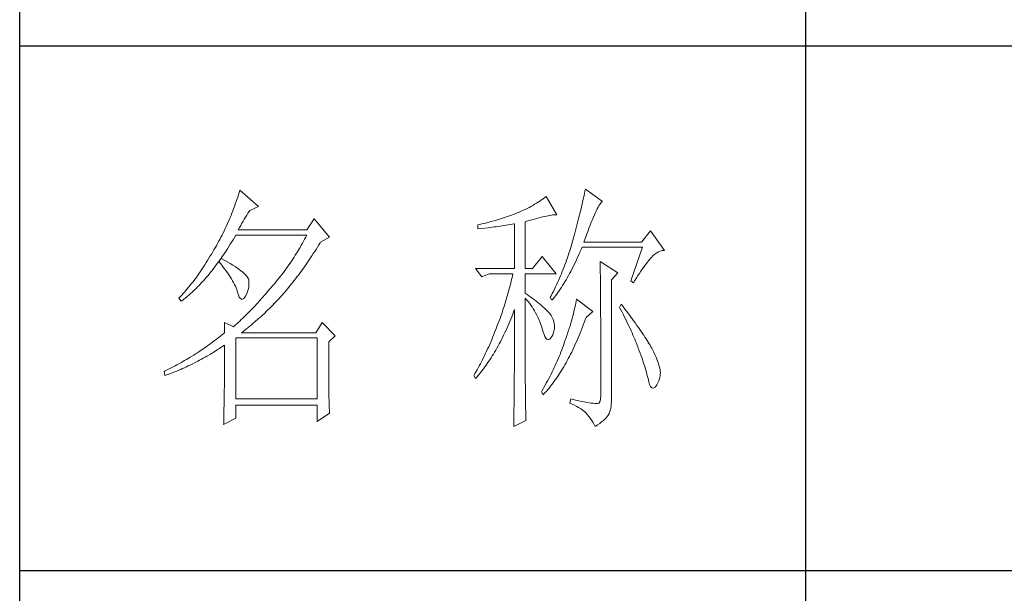
# Model space of a CAD drawing. Units: millimetres. Extents: x 23457 to 63529, y -7138 to 84492.
# Drawn here: x 60859 to 61061, y 72056 to 72175 of the extents above; entities that cross this region are included whole.
import ezdxf

# ---------------------------------------------------------------- set-up
doc = ezdxf.new("R2010")
doc.units = ezdxf.units.MM
doc.layers.add('轮廓线', color=7, linetype='Continuous', lineweight=25)

# ---------------------------------------------------------------- blocks, each defined once
blk = doc.blocks.new('文字')
blk.add_line((3870.01, 1474.62), (3870.01, 1173.87))
at = {"layer": '轮廓线', "color": 7, "lineweight": 0}
for p, q in [((3761.66, 1345.47), (3761.51, 1345.03)), ((3761.8, 1345.91), (3761.66, 1345.47)), ((3761.94, 1346.36), (3761.8, 1345.91)), ((3762.08, 1346.8), (3761.94, 1346.36)), ((3765.65, 1343.69), (3762.08, 1346.8)), ((3820.24, 1345.41), (3819.93, 1345.18)), ((3820.54, 1345.64), (3820.24, 1345.41)), ((3822.56, 1342.14), (3820.54, 1345.64)), ((3827.67, 1345.42), (3827.58, 1345.01)), ((3827.76, 1345.83), (3827.67, 1345.42)), ((3827.84, 1346.23), (3827.76, 1345.83)), ((3827.92, 1346.62), (3827.84, 1346.23)), ((3828, 1347), (3827.92, 1346.62)), ((3831.26, 1344.66), (3828, 1347)), ((3761.05, 1343.71), (3760.88, 1343.28)), ((3761.2, 1344.15), (3761.05, 1343.71)), ((3761.51, 1345.03), (3761.2, 1344.15)), ((3763.94, 1342.91), (3765.65, 1343.69)), ((3817.25, 1343.53), (3816.89, 1343.34)), ((3817.61, 1343.72), (3817.25, 1343.53)), ((3817.96, 1343.92), (3817.61, 1343.72)), ((3818.31, 1344.12), (3817.96, 1343.92)), ((3818.65, 1344.33), (3818.31, 1344.12)), ((3818.98, 1344.53), (3818.65, 1344.33)), ((3819.3, 1344.75), (3818.98, 1344.53)), ((3819.62, 1344.96), (3819.3, 1344.75)), ((3819.93, 1345.18), (3819.62, 1344.96)), ((3827.28, 1343.72), (3827.17, 1343.27)), ((3827.38, 1344.16), (3827.28, 1343.72)), ((3827.48, 1344.59), (3827.38, 1344.16)), ((3827.58, 1345.01), (3827.48, 1344.59)), ((3830.28, 1343.27), (3830.45, 1343.57)), ((3830.45, 1343.57), (3830.6, 1343.84)), ((3830.6, 1343.84), (3830.75, 1344.08)), ((3830.75, 1344.08), (3830.9, 1344.28)), ((3830.9, 1344.28), (3831.03, 1344.45)), ((3831.03, 1344.45), (3831.16, 1344.58)), ((3831.16, 1344.58), (3831.26, 1344.66)), ((3760.38, 1341.99), (3760.2, 1341.57)), ((3760.55, 1342.42), (3760.38, 1341.99)), ((3760.72, 1342.85), (3760.55, 1342.42)), ((3760.88, 1343.28), (3760.72, 1342.85)), ((3762.91, 1341.31), (3763.14, 1341.69)), ((3763.14, 1341.69), (3763.37, 1342.05)), ((3763.37, 1342.05), (3763.6, 1342.41)), ((3763.6, 1342.41), (3763.83, 1342.75)), ((3763.83, 1342.75), (3763.94, 1342.91)), ((3812.75, 1341.66), (3812.38, 1341.53)), ((3813.13, 1341.79), (3812.75, 1341.66)), ((3813.5, 1341.92), (3813.13, 1341.79)), ((3813.88, 1342.05), (3813.5, 1341.92)), ((3814.25, 1342.19), (3813.88, 1342.05)), ((3814.63, 1342.33), (3814.25, 1342.19)), ((3814.97, 1342.47), (3814.63, 1342.33)), ((3815.36, 1342.64), (3814.97, 1342.47)), ((3815.75, 1342.81), (3815.36, 1342.64)), ((3816.14, 1342.98), (3815.75, 1342.81)), ((3816.52, 1343.16), (3816.14, 1342.98)), ((3816.89, 1343.34), (3816.52, 1343.16)), ((3818.96, 1341.49), (3819.39, 1341.61)), ((3819.39, 1341.61), (3819.8, 1341.71)), ((3819.8, 1341.71), (3820.19, 1341.8)), ((3820.19, 1341.8), (3820.56, 1341.88)), ((3820.56, 1341.88), (3820.9, 1341.95)), ((3820.9, 1341.95), (3821.23, 1342.01)), ((3821.23, 1342.01), (3821.54, 1342.05)), ((3821.54, 1342.05), (3821.82, 1342.09)), ((3821.82, 1342.09), (3822.09, 1342.11)), ((3822.09, 1342.11), (3822.33, 1342.13)), ((3822.33, 1342.13), (3822.56, 1342.14)), ((3826.83, 1341.88), (3826.71, 1341.4)), ((3826.95, 1342.35), (3826.83, 1341.88)), ((3827.06, 1342.82), (3826.95, 1342.35)), ((3827.17, 1343.27), (3827.06, 1342.82)), ((3829.34, 1341.22), (3829.54, 1341.69)), ((3829.54, 1341.69), (3829.74, 1342.14)), ((3829.74, 1342.14), (3829.93, 1342.55)), ((3829.93, 1342.55), (3830.11, 1342.92)), ((3830.11, 1342.92), (3830.28, 1343.27)), ((3759.46, 1339.88), (3759.27, 1339.47)), ((3759.65, 1340.3), (3759.46, 1339.88)), ((3760.02, 1341.14), (3759.65, 1340.3)), ((3760.2, 1341.57), (3760.02, 1341.14)), ((3761.99, 1339.67), (3762.22, 1340.09)), ((3762.22, 1340.09), (3762.45, 1340.51)), ((3762.45, 1340.51), (3762.68, 1340.92)), ((3762.68, 1340.92), (3762.91, 1341.31)), ((3776.22, 1341.36), (3774.83, 1339.22)), ((3779.18, 1337.86), (3776.22, 1341.36)), ((3807.5, 1340.2), (3807.48, 1340.19)), ((3807.48, 1340.19), (3807.48, 1339.41)), ((3807.87, 1340.28), (3807.5, 1340.2)), ((3808.24, 1340.37), (3807.87, 1340.28)), ((3809, 1340.55), (3808.24, 1340.37)), ((3809.37, 1340.65), (3809, 1340.55)), ((3809.75, 1340.75), (3809.37, 1340.65)), ((3810.12, 1340.85), (3809.75, 1340.75)), ((3809.82, 1339.69), (3810.59, 1339.79)), ((3810.5, 1340.95), (3810.12, 1340.85)), ((3810.87, 1341.06), (3810.5, 1340.95)), ((3810.59, 1339.79), (3810.97, 1339.85)), ((3811.25, 1341.18), (3810.87, 1341.06)), ((3810.97, 1339.85), (3811.36, 1339.9)), ((3811.63, 1341.29), (3811.25, 1341.18)), ((3811.36, 1339.9), (3811.74, 1339.96)), ((3812, 1341.41), (3811.63, 1341.29)), ((3811.74, 1339.96), (3812.12, 1340.01)), ((3812.38, 1341.53), (3812, 1341.41)), ((3812.12, 1340.01), (3812.5, 1340.07)), ((3812.5, 1340.07), (3813.26, 1340.19)), ((3813.26, 1340.19), (3813.64, 1340.25)), ((3813.64, 1340.25), (3814.02, 1340.31)), ((3814.02, 1340.31), (3814.39, 1340.37)), ((3814.39, 1340.37), (3814.47, 1340.39)), ((3814.47, 1340.39), (3814.47, 1331.83)), ((3816.49, 1340.78), (3817.03, 1340.94)), ((3816.49, 1331.83), (3816.49, 1340.78)), ((3817.03, 1340.94), (3817.54, 1341.1)), ((3817.54, 1341.1), (3818.03, 1341.24)), ((3818.03, 1341.24), (3818.5, 1341.37)), ((3818.5, 1341.37), (3818.96, 1341.49)), ((3826.33, 1339.91), (3826.19, 1339.4)), ((3826.46, 1340.42), (3826.33, 1339.91)), ((3826.59, 1340.91), (3826.46, 1340.42)), ((3826.71, 1341.4), (3826.59, 1340.91)), ((3828.68, 1339.57), (3828.9, 1340.15)), ((3828.9, 1340.15), (3829.12, 1340.7)), ((3829.12, 1340.7), (3829.34, 1341.22)), ((3758.66, 1338.24), (3758.45, 1337.83)), ((3758.86, 1338.64), (3758.66, 1338.24)), ((3759.07, 1339.06), (3758.86, 1338.64)), ((3759.27, 1339.47), (3759.07, 1339.06)), ((3761.02, 1337.78), (3761.29, 1338.22)), ((3761.29, 1338.22), (3761.3, 1338.25)), ((3761.3, 1338.25), (3774.83, 1338.25)), ((3761.77, 1339.22), (3761.99, 1339.67)), ((3774.83, 1339.22), (3761.77, 1339.22)), ((3774.63, 1337.85), (3774.42, 1337.46)), ((3774.83, 1338.25), (3774.63, 1337.85)), ((3777.47, 1336.89), (3779.18, 1337.86)), ((3807.48, 1339.41), (3808.26, 1339.5)), ((3808.26, 1339.5), (3809.43, 1339.64)), ((3809.43, 1339.64), (3809.82, 1339.69)), ((3825.91, 1338.35), (3825.76, 1337.81)), ((3826.05, 1338.88), (3825.91, 1338.35)), ((3826.19, 1339.4), (3826.05, 1338.88)), ((3827.95, 1337.61), (3828.2, 1338.3)), ((3828.2, 1338.3), (3828.44, 1338.95)), ((3828.44, 1338.95), (3828.68, 1339.57)), ((3840.44, 1339.03), (3838.73, 1336.89)), ((3843.08, 1335.33), (3840.44, 1339.03)), ((3757.58, 1336.22), (3757.35, 1335.82)), ((3757.8, 1336.62), (3757.58, 1336.22)), ((3758.02, 1337.02), (3757.8, 1336.62)), ((3758.24, 1337.42), (3758.02, 1337.02)), ((3758.45, 1337.83), (3758.24, 1337.42)), ((3759.7, 1335.64), (3759.97, 1336.06)), ((3759.97, 1336.06), (3760.23, 1336.48)), ((3760.23, 1336.48), (3760.5, 1336.91)), ((3760.5, 1336.91), (3760.76, 1337.34)), ((3760.76, 1337.34), (3761.02, 1337.78)), ((3773.78, 1336.29), (3773.56, 1335.9)), ((3774, 1336.68), (3773.78, 1336.29)), ((3774.21, 1337.07), (3774, 1336.68)), ((3774.42, 1337.46), (3774.21, 1337.07)), ((3776.87, 1335.93), (3777.13, 1336.35)), ((3777.13, 1336.35), (3777.4, 1336.77)), ((3777.4, 1336.77), (3777.47, 1336.89)), ((3825.29, 1336.12), (3825.15, 1335.67)), ((3825.42, 1336.57), (3825.29, 1336.12)), ((3825.55, 1337.02), (3825.42, 1336.57)), ((3825.67, 1337.47), (3825.55, 1337.02)), ((3825.76, 1337.81), (3825.67, 1337.47)), ((3827.69, 1336.89), (3827.95, 1337.61)), ((3838.73, 1336.89), (3827.69, 1336.89)), ((3756.43, 1334.26), (3756.17, 1333.83)), ((3756.69, 1334.69), (3756.43, 1334.26)), ((3756.95, 1335.14), (3756.69, 1334.69)), ((3757.12, 1335.43), (3756.95, 1335.14)), ((3757.35, 1335.82), (3757.12, 1335.43)), ((3758.64, 1334.04), (3758.91, 1334.43)), ((3758.91, 1334.43), (3759.17, 1334.83)), ((3759.17, 1334.83), (3759.44, 1335.23)), ((3759.44, 1335.23), (3759.7, 1335.64)), ((3772.65, 1334.39), (3772.41, 1334.01)), ((3772.88, 1334.76), (3772.65, 1334.39)), ((3773.11, 1335.14), (3772.88, 1334.76)), ((3773.34, 1335.52), (3773.11, 1335.14)), ((3773.56, 1335.9), (3773.34, 1335.52)), ((3775.56, 1333.92), (3775.82, 1334.31)), ((3775.82, 1334.31), (3776.08, 1334.71)), ((3776.08, 1334.71), (3776.35, 1335.11)), ((3776.35, 1335.11), (3776.61, 1335.52)), ((3776.61, 1335.52), (3776.87, 1335.93)), ((3819.76, 1334.17), (3817.89, 1331.83)), ((3822.4, 1330.86), (3819.76, 1334.17)), ((3824.73, 1334.34), (3824.58, 1333.9)), ((3824.87, 1334.78), (3824.73, 1334.34)), ((3825.02, 1335.22), (3824.87, 1334.78)), ((3825.15, 1335.67), (3825.02, 1335.22)), ((3826.53, 1334), (3826.75, 1334.48)), ((3826.75, 1334.48), (3826.97, 1334.96)), ((3826.97, 1334.96), (3827.18, 1335.46)), ((3827.18, 1335.46), (3827.38, 1335.92)), ((3827.38, 1335.92), (3838.88, 1335.92)), ((3838.88, 1335.92), (3836.7, 1329.5)), ((3840.59, 1333.97), (3840.93, 1334.32)), ((3840.93, 1334.32), (3841.27, 1334.61)), ((3841.27, 1334.61), (3841.61, 1334.86)), ((3841.61, 1334.86), (3841.95, 1335.05)), ((3841.95, 1335.05), (3842.29, 1335.19)), ((3842.29, 1335.19), (3842.63, 1335.29)), ((3842.63, 1335.29), (3842.97, 1335.33)), ((3842.97, 1335.33), (3843.08, 1335.33)), ((3755.39, 1332.59), (3755.13, 1332.18)), ((3755.65, 1332.99), (3755.39, 1332.59)), ((3755.91, 1333.41), (3755.65, 1332.99)), ((3756.17, 1333.83), (3755.91, 1333.41)), ((3757.29, 1332.18), (3757.56, 1332.54)), ((3757.56, 1332.54), (3757.83, 1332.91)), ((3757.83, 1332.91), (3758.04, 1333.19)), ((3758.04, 1333.19), (3758.09, 1333.26)), ((3758.04, 1333.19), (3758.41, 1332.75)), ((3758.5, 1333.78), (3758.09, 1333.26)), ((3758.09, 1333.26), (3758.1, 1333.28)), ((3758.1, 1333.28), (3758.37, 1333.66)), ((3758.37, 1333.66), (3758.64, 1334.04)), ((3758.41, 1332.75), (3758.76, 1332.31)), ((3758.62, 1333.71), (3758.5, 1333.78)), ((3759.2, 1333.4), (3758.62, 1333.71)), ((3758.76, 1332.31), (3759.09, 1331.88)), ((3759.74, 1333.1), (3759.2, 1333.4)), ((3760.24, 1332.8), (3759.74, 1333.1)), ((3760.71, 1332.51), (3760.24, 1332.8)), ((3761.15, 1332.23), (3760.71, 1332.51)), ((3761.56, 1331.97), (3761.15, 1332.23)), ((3771.43, 1332.54), (3771.17, 1332.18)), ((3771.68, 1332.9), (3771.43, 1332.54)), ((3771.92, 1333.27), (3771.68, 1332.9)), ((3772.17, 1333.64), (3771.92, 1333.27)), ((3772.41, 1334.01), (3772.17, 1333.64)), ((3774.26, 1332.02), (3774.52, 1332.39)), ((3774.52, 1332.39), (3774.78, 1332.77)), ((3774.78, 1332.77), (3775.04, 1333.14)), ((3775.04, 1333.14), (3775.3, 1333.53)), ((3775.3, 1333.53), (3775.56, 1333.92)), ((3824.11, 1332.58), (3823.94, 1332.15)), ((3824.27, 1333.02), (3824.11, 1332.58)), ((3824.43, 1333.46), (3824.27, 1333.02)), ((3824.58, 1333.9), (3824.43, 1333.46)), ((3825.66, 1332.18), (3825.87, 1332.61)), ((3825.87, 1332.61), (3826.09, 1333.07)), ((3826.09, 1333.07), (3826.31, 1333.53)), ((3826.31, 1333.53), (3826.53, 1334)), ((3830.8, 1333.19), (3830.8, 1333.02)), ((3834.22, 1331.06), (3830.8, 1333.19)), ((3830.8, 1333.02), (3830.81, 1332.83)), ((3830.81, 1332.83), (3830.81, 1332.64)), ((3830.81, 1332.64), (3830.82, 1332.43)), ((3830.82, 1332.43), (3830.82, 1332.2)), ((3830.82, 1332.2), (3830.83, 1331.97)), ((3839.11, 1332.08), (3839.36, 1332.43)), ((3839.36, 1332.43), (3839.6, 1332.75)), ((3839.6, 1332.75), (3839.84, 1333.06)), ((3839.84, 1333.06), (3840.06, 1333.35)), ((3840.06, 1333.35), (3840.29, 1333.62)), ((3840.29, 1333.62), (3840.5, 1333.87)), ((3840.5, 1333.87), (3840.59, 1333.97)), ((3754.1, 1330.66), (3753.84, 1330.3)), ((3754.36, 1331.03), (3754.1, 1330.66)), ((3754.61, 1331.41), (3754.36, 1331.03)), ((3754.87, 1331.79), (3754.61, 1331.41)), ((3755.13, 1332.18), (3754.87, 1331.79)), ((3755.65, 1330.15), (3755.93, 1330.47)), ((3755.93, 1330.47), (3756.2, 1330.8)), ((3756.2, 1330.8), (3756.47, 1331.14)), ((3756.47, 1331.14), (3756.75, 1331.48)), ((3756.75, 1331.48), (3757.02, 1331.83)), ((3757.02, 1331.83), (3757.29, 1332.18)), ((3759.09, 1331.88), (3759.41, 1331.46)), ((3759.41, 1331.46), (3759.7, 1331.06)), ((3759.7, 1331.06), (3759.97, 1330.66)), ((3759.97, 1330.66), (3760.23, 1330.27)), ((3761.93, 1331.7), (3761.56, 1331.97)), ((3762.26, 1331.44), (3761.93, 1331.7)), ((3762.57, 1331.2), (3762.26, 1331.44)), ((3762.84, 1330.96), (3762.57, 1331.2)), ((3763.07, 1330.73), (3762.84, 1330.96)), ((3763.28, 1330.5), (3763.07, 1330.73)), ((3763.45, 1330.28), (3763.28, 1330.5)), ((3769.84, 1330.4), (3769.56, 1330.05)), ((3770.11, 1330.75), (3769.84, 1330.4)), ((3770.38, 1331.1), (3770.11, 1330.75)), ((3770.65, 1331.46), (3770.38, 1331.1)), ((3770.91, 1331.81), (3770.65, 1331.46)), ((3771.17, 1332.18), (3770.91, 1331.81)), ((3772.97, 1330.25), (3773.23, 1330.59)), ((3773.23, 1330.59), (3773.48, 1330.94)), ((3773.48, 1330.94), (3773.74, 1331.3)), ((3773.74, 1331.3), (3774, 1331.66)), ((3774, 1331.66), (3774.26, 1332.02)), ((3807.01, 1331.83), (3808.25, 1330.28)), ((3807.01, 1331.83), (3814.47, 1331.83)), ((3808.25, 1330.28), (3809.65, 1330.86)), ((3809.65, 1330.86), (3814.16, 1330.86)), ((3814.07, 1330.42), (3813.96, 1329.97)), ((3814.16, 1330.86), (3814.07, 1330.42)), ((3816.49, 1331.83), (3817.89, 1331.83)), ((3816.49, 1327.17), (3816.49, 1330.86)), ((3816.49, 1330.86), (3822.4, 1330.86)), ((3823.25, 1330.43), (3823.06, 1330.01)), ((3823.43, 1330.86), (3823.25, 1330.43)), ((3823.6, 1331.29), (3823.43, 1330.86)), ((3823.78, 1331.72), (3823.6, 1331.29)), ((3823.94, 1332.15), (3823.78, 1331.72)), ((3824.55, 1330.1), (3824.77, 1330.5)), ((3824.77, 1330.5), (3824.99, 1330.91)), ((3824.99, 1330.91), (3825.22, 1331.32)), ((3825.22, 1331.32), (3825.44, 1331.74)), ((3825.44, 1331.74), (3825.66, 1332.18)), ((3830.83, 1331.97), (3830.84, 1331.72)), ((3830.84, 1331.72), (3830.84, 1331.47)), ((3830.84, 1331.47), (3830.85, 1331.2)), ((3830.85, 1331.2), (3830.85, 1330.92)), ((3830.85, 1330.92), (3830.86, 1330.62)), ((3830.86, 1330.62), (3830.86, 1330.32)), ((3832.98, 1329.69), (3834.22, 1331.06)), ((3837.76, 1330.06), (3838.04, 1330.5)), ((3838.04, 1330.5), (3838.32, 1330.92)), ((3838.32, 1330.92), (3838.59, 1331.33)), ((3838.59, 1331.33), (3838.85, 1331.71)), ((3838.85, 1331.71), (3839.11, 1332.08)), ((3752.54, 1328.59), (3752.28, 1328.27)), ((3752.8, 1328.92), (3752.54, 1328.59)), ((3753.06, 1329.25), (3752.8, 1328.92)), ((3753.32, 1329.59), (3753.06, 1329.25)), ((3753.58, 1329.94), (3753.32, 1329.59)), ((3753.84, 1330.3), (3753.58, 1329.94)), ((3753.99, 1328.35), (3754.27, 1328.63)), ((3754.27, 1328.63), (3754.55, 1328.92)), ((3754.55, 1328.92), (3754.82, 1329.22)), ((3754.82, 1329.22), (3755.1, 1329.53)), ((3755.1, 1329.53), (3755.38, 1329.84)), ((3755.38, 1329.84), (3755.65, 1330.15)), ((3760.23, 1330.27), (3760.46, 1329.89)), ((3760.46, 1329.89), (3760.68, 1329.52)), ((3760.68, 1329.52), (3760.88, 1329.16)), ((3760.88, 1329.16), (3761.06, 1328.81)), ((3761.06, 1328.81), (3761.21, 1328.47)), ((3761.21, 1328.47), (3761.35, 1328.14)), ((3763.58, 1330.08), (3763.45, 1330.28)), ((3763.69, 1329.88), (3763.58, 1330.08)), ((3763.75, 1329.69), (3763.69, 1329.88)), ((3763.79, 1329.5), (3763.75, 1329.69)), ((3763.77, 1328.32), (3763.81, 1328.77)), ((3763.81, 1329.24), (3763.79, 1329.5)), ((3763.81, 1328.77), (3763.81, 1329.24)), ((3768.3, 1328.53), (3767.99, 1328.16)), ((3768.42, 1328.67), (3768.3, 1328.53)), ((3768.71, 1329.01), (3768.42, 1328.67)), ((3769, 1329.35), (3768.71, 1329.01)), ((3769.28, 1329.7), (3769, 1329.35)), ((3769.56, 1330.05), (3769.28, 1329.7)), ((3771.43, 1328.28), (3771.69, 1328.6)), ((3771.69, 1328.6), (3771.94, 1328.92)), ((3771.94, 1328.92), (3772.2, 1329.24)), ((3772.2, 1329.24), (3772.45, 1329.58)), ((3772.45, 1329.58), (3772.71, 1329.91)), ((3772.71, 1329.91), (3772.97, 1330.25)), ((3813.64, 1328.64), (3813.53, 1328.19)), ((3813.75, 1329.09), (3813.64, 1328.64)), ((3813.86, 1329.53), (3813.75, 1329.09)), ((3813.96, 1329.97), (3813.86, 1329.53)), ((3822.49, 1328.74), (3822.3, 1328.33)), ((3822.69, 1329.16), (3822.49, 1328.74)), ((3822.88, 1329.59), (3822.69, 1329.16)), ((3823.06, 1330.01), (3822.88, 1329.59)), ((3823.43, 1328.26), (3823.66, 1328.61)), ((3823.66, 1328.61), (3823.88, 1328.97)), ((3823.88, 1328.97), (3824.11, 1329.34)), ((3824.11, 1329.34), (3824.33, 1329.72)), ((3824.33, 1329.72), (3824.55, 1330.1)), ((3830.86, 1330.32), (3830.86, 1330)), ((3830.86, 1330), (3830.87, 1329.67)), ((3830.87, 1329.67), (3830.87, 1329.33)), ((3830.87, 1329.33), (3830.88, 1328.98)), ((3830.88, 1328.98), (3830.88, 1328.62)), ((3830.88, 1328.62), (3830.88, 1328.24)), ((3832.98, 1306.56), (3832.98, 1329.69)), ((3836.7, 1329.5), (3837.17, 1329.11)), ((3837.17, 1329.11), (3837.47, 1329.59)), ((3837.47, 1329.59), (3837.76, 1330.06)), ((3750.99, 1326.79), (3750.73, 1326.51)), ((3751.25, 1327.07), (3750.99, 1326.79)), ((3751.51, 1327.36), (3751.25, 1327.07)), ((3751.76, 1327.66), (3751.51, 1327.36)), ((3752.02, 1327.96), (3751.76, 1327.66)), ((3752.28, 1328.27), (3752.02, 1327.96)), ((3752.02, 1326.52), (3752.31, 1326.76)), ((3752.31, 1326.76), (3752.59, 1327.01)), ((3752.59, 1327.01), (3752.87, 1327.26)), ((3752.87, 1327.26), (3753.15, 1327.52)), ((3753.15, 1327.52), (3753.43, 1327.79)), ((3753.43, 1327.79), (3753.71, 1328.07)), ((3753.71, 1328.07), (3753.99, 1328.35)), ((3761.35, 1328.14), (3761.47, 1327.82)), ((3761.47, 1327.82), (3761.57, 1327.51)), ((3761.57, 1327.51), (3761.61, 1327.36)), ((3761.61, 1327.36), (3761.78, 1326.81)), ((3761.78, 1326.81), (3761.96, 1326.39)), ((3763.04, 1326.39), (3763.16, 1326.58)), ((3763.16, 1326.58), (3763.38, 1327)), ((3763.38, 1327), (3763.55, 1327.43)), ((3763.55, 1327.43), (3763.68, 1327.87)), ((3763.68, 1327.87), (3763.77, 1328.32)), ((3766.77, 1326.74), (3766.46, 1326.39)), ((3767.07, 1327.08), (3766.77, 1326.74)), ((3767.37, 1327.44), (3767.07, 1327.08)), ((3767.99, 1328.16), (3767.37, 1327.44)), ((3769.84, 1326.43), (3770.14, 1326.75)), ((3770.14, 1326.75), (3770.16, 1326.78)), ((3770.16, 1326.78), (3770.42, 1327.07)), ((3770.42, 1327.07), (3770.67, 1327.36)), ((3770.67, 1327.36), (3770.92, 1327.67)), ((3770.92, 1327.67), (3771.18, 1327.97)), ((3771.18, 1327.97), (3771.43, 1328.28)), ((3813.16, 1326.85), (3813.03, 1326.4)), ((3813.29, 1327.3), (3813.16, 1326.85)), ((3813.41, 1327.75), (3813.29, 1327.3)), ((3813.53, 1328.19), (3813.41, 1327.75)), ((3816.87, 1326.92), (3816.49, 1327.17)), ((3817.23, 1326.66), (3816.87, 1326.92)), ((3817.59, 1326.41), (3817.23, 1326.66)), ((3821.46, 1326.67), (3821.31, 1326.39)), ((3821.68, 1327.08), (3821.46, 1326.67)), ((3821.89, 1327.5), (3821.68, 1327.08)), ((3822.3, 1328.33), (3821.89, 1327.5)), ((3822.08, 1326.36), (3822.31, 1326.66)), ((3822.31, 1326.66), (3822.53, 1326.96)), ((3822.53, 1326.96), (3822.76, 1327.27)), ((3822.76, 1327.27), (3822.99, 1327.59)), ((3822.99, 1327.59), (3823.21, 1327.93)), ((3823.21, 1327.93), (3823.43, 1328.26)), ((3830.88, 1328.24), (3830.89, 1327.85)), ((3830.89, 1327.85), (3830.89, 1327.46)), ((3830.89, 1327.46), (3830.9, 1327.04)), ((3830.9, 1327.04), (3830.9, 1326.62)), ((3830.9, 1326.62), (3830.9, 1326.18)), ((3750.47, 1326.25), (3750.42, 1326.19)), ((3750.42, 1326.19), (3750.88, 1325.61)), ((3750.73, 1326.51), (3750.47, 1326.25)), ((3750.88, 1325.61), (3751.17, 1325.83)), ((3751.17, 1325.83), (3751.45, 1326.05)), ((3751.45, 1326.05), (3751.74, 1326.28)), ((3751.74, 1326.28), (3752.02, 1326.52)), ((3761.96, 1326.39), (3762.16, 1326.12)), ((3762.16, 1326.12), (3762.36, 1325.98)), ((3762.36, 1325.98), (3762.57, 1325.98)), ((3762.57, 1325.98), (3762.8, 1326.11)), ((3762.8, 1326.11), (3763.04, 1326.39)), ((3764.96, 1324.75), (3764.66, 1324.43)), ((3765.26, 1325.07), (3764.96, 1324.75)), ((3765.56, 1325.39), (3765.26, 1325.07)), ((3765.86, 1325.72), (3765.56, 1325.39)), ((3766.16, 1326.05), (3765.86, 1325.72)), ((3766.46, 1326.39), (3766.16, 1326.05)), ((3767.72, 1324.25), (3768.33, 1324.85)), ((3768.33, 1324.85), (3768.64, 1325.16)), ((3768.64, 1325.16), (3768.94, 1325.47)), ((3768.94, 1325.47), (3769.54, 1326.11)), ((3769.54, 1326.11), (3769.84, 1326.43)), ((3812.62, 1325.05), (3812.48, 1324.59)), ((3812.9, 1325.95), (3812.62, 1325.05)), ((3813.03, 1326.4), (3812.9, 1325.95)), ((3816.49, 1323.15), (3816.49, 1326.19)), ((3816.49, 1326.19), (3816.78, 1325.88)), ((3816.78, 1325.88), (3817.06, 1325.55)), ((3817.06, 1325.55), (3817.32, 1325.22)), ((3817.32, 1325.22), (3817.58, 1324.87)), ((3817.58, 1324.87), (3817.82, 1324.51)), ((3817.94, 1326.15), (3817.59, 1326.41)), ((3818.28, 1325.89), (3817.94, 1326.15)), ((3818.62, 1325.63), (3818.28, 1325.89)), ((3818.94, 1325.37), (3818.62, 1325.63)), ((3819.26, 1325.1), (3818.94, 1325.37)), ((3819.57, 1324.84), (3819.26, 1325.1)), ((3819.87, 1324.57), (3819.57, 1324.84)), ((3821.31, 1326.39), (3821.62, 1325.81)), ((3821.62, 1325.81), (3821.85, 1326.08)), ((3821.85, 1326.08), (3822.08, 1326.36)), ((3826.09, 1324.88), (3826.01, 1324.48)), ((3826.17, 1325.27), (3826.09, 1324.88)), ((3826.23, 1325.64), (3826.17, 1325.27)), ((3826.29, 1326), (3826.23, 1325.64)), ((3829.4, 1323.67), (3826.29, 1326)), ((3830.9, 1326.18), (3830.91, 1325.74)), ((3830.91, 1325.74), (3830.91, 1325.28)), ((3830.91, 1325.28), (3830.91, 1324.81)), ((3830.91, 1324.81), (3830.92, 1324.32)), ((3834.84, 1325.03), (3834.53, 1324.44)), ((3835.19, 1324.58), (3834.84, 1325.03)), ((3763.19, 1322.94), (3762.61, 1322.37)), ((3763.48, 1323.23), (3763.19, 1322.94)), ((3763.78, 1323.52), (3763.48, 1323.23)), ((3764.07, 1323.82), (3763.78, 1323.52)), ((3764.37, 1324.12), (3764.07, 1323.82)), ((3764.66, 1324.43), (3764.37, 1324.12)), ((3766.18, 1322.78), (3766.81, 1323.36)), ((3766.81, 1323.36), (3767.11, 1323.65)), ((3767.11, 1323.65), (3767.42, 1323.95)), ((3767.42, 1323.95), (3767.72, 1324.25)), ((3812.03, 1323.23), (3811.87, 1322.78)), ((3812.18, 1323.69), (3812.03, 1323.23)), ((3812.33, 1324.14), (3812.18, 1323.69)), ((3812.48, 1324.59), (3812.33, 1324.14)), ((3813.94, 1322.65), (3814.13, 1323.12)), ((3814.13, 1323.12), (3814.3, 1323.59)), ((3814.3, 1323.59), (3814.47, 1324.06)), ((3814.47, 1324.06), (3814.47, 1322.65)), ((3816.5, 1322.47), (3816.49, 1323.15)), ((3817.82, 1324.51), (3818.06, 1324.15)), ((3818.06, 1324.15), (3818.28, 1323.77)), ((3818.28, 1323.77), (3818.5, 1323.38)), ((3818.5, 1323.38), (3818.71, 1322.98)), ((3818.71, 1322.98), (3818.91, 1322.57)), ((3820.17, 1324.3), (3819.87, 1324.57)), ((3820.45, 1324.02), (3820.17, 1324.3)), ((3820.73, 1323.75), (3820.45, 1324.02)), ((3821, 1323.47), (3820.73, 1323.75)), ((3821.19, 1323.25), (3821, 1323.47)), ((3821.46, 1322.87), (3821.19, 1323.25)), ((3821.68, 1322.49), (3821.46, 1322.87)), ((3825.72, 1323.23), (3825.6, 1322.79)), ((3825.82, 1323.66), (3825.72, 1323.23)), ((3825.92, 1324.08), (3825.82, 1323.66)), ((3826.01, 1324.48), (3825.92, 1324.08)), ((3828.15, 1322.5), (3829.4, 1323.67)), ((3830.92, 1324.32), (3830.92, 1323.83)), ((3830.92, 1323.83), (3830.92, 1323.32)), ((3830.92, 1323.32), (3830.92, 1322.81)), ((3830.92, 1322.81), (3830.93, 1322.28)), ((3834.53, 1324.44), (3834.78, 1323.97)), ((3834.78, 1323.97), (3835.02, 1323.5)), ((3835.02, 1323.5), (3835.25, 1323.03)), ((3835.56, 1324.09), (3835.19, 1324.58)), ((3835.25, 1323.03), (3835.48, 1322.57)), ((3835.92, 1323.62), (3835.56, 1324.09)), ((3836.61, 1322.7), (3835.92, 1323.62)), ((3759.12, 1321.53), (3759.12, 1319.58)), ((3760.83, 1320.75), (3759.12, 1321.53)), ((3761.17, 1321.05), (3760.89, 1320.8)), ((3761.46, 1321.3), (3761.17, 1321.05)), ((3761.74, 1321.56), (3761.46, 1321.3)), ((3762.03, 1321.83), (3761.74, 1321.56)), ((3762.32, 1322.1), (3762.03, 1321.83)), ((3762.61, 1322.37), (3762.32, 1322.1)), ((3763.99, 1320.86), (3764.31, 1321.13)), ((3764.31, 1321.13), (3764.62, 1321.4)), ((3764.62, 1321.4), (3764.94, 1321.67)), ((3764.94, 1321.67), (3765.56, 1322.22)), ((3765.56, 1322.22), (3766.18, 1322.78)), ((3777.78, 1321.53), (3776.54, 1319.58)), ((3780.27, 1319), (3777.78, 1321.53)), ((3811.2, 1320.95), (3811.05, 1320.55)), ((3811.37, 1321.4), (3811.2, 1320.95)), ((3811.71, 1322.32), (3811.37, 1321.4)), ((3811.87, 1322.78), (3811.71, 1322.32)), ((3813.19, 1320.83), (3813.39, 1321.28)), ((3813.39, 1321.28), (3813.57, 1321.73)), ((3813.57, 1321.73), (3813.76, 1322.19)), ((3813.76, 1322.19), (3813.94, 1322.65)), ((3814.47, 1322.65), (3814.47, 1321.96)), ((3814.47, 1321.96), (3814.47, 1319.3)), ((3816.5, 1321.13), (3816.5, 1322.47)), ((3816.5, 1320.48), (3816.5, 1321.13)), ((3818.91, 1322.57), (3819.1, 1322.15)), ((3819.1, 1322.15), (3819.28, 1321.73)), ((3819.28, 1321.73), (3819.45, 1321.29)), ((3819.45, 1321.29), (3819.61, 1320.84)), ((3821.86, 1322.1), (3821.68, 1322.49)), ((3821.99, 1321.71), (3821.86, 1322.1)), ((3822.07, 1321.31), (3821.99, 1321.71)), ((3822.11, 1320.9), (3822.07, 1321.31)), ((3825.21, 1321.4), (3825.07, 1320.91)), ((3825.35, 1321.87), (3825.21, 1321.4)), ((3825.48, 1322.34), (3825.35, 1321.87)), ((3825.6, 1322.79), (3825.48, 1322.34)), ((3827.41, 1320.51), (3827.6, 1321.01)), ((3827.6, 1321.01), (3827.79, 1321.52)), ((3827.79, 1321.52), (3827.98, 1322.03)), ((3827.98, 1322.03), (3828.15, 1322.5)), ((3830.93, 1322.28), (3830.93, 1321.73)), ((3830.93, 1321.73), (3830.93, 1321.18)), ((3830.93, 1321.18), (3830.93, 1320.61)), ((3835.48, 1322.57), (3835.7, 1322.12)), ((3835.7, 1322.12), (3835.92, 1321.68)), ((3835.92, 1321.68), (3836.13, 1321.24)), ((3836.13, 1321.24), (3836.33, 1320.81)), ((3836.94, 1322.26), (3836.61, 1322.7)), ((3837.25, 1321.83), (3836.94, 1322.26)), ((3837.56, 1321.41), (3837.25, 1321.83)), ((3837.85, 1321), (3837.56, 1321.41)), ((3838.14, 1320.6), (3837.85, 1321)), ((3758.51, 1319.08), (3758.2, 1318.83)), ((3758.82, 1319.33), (3758.51, 1319.08)), ((3759.12, 1319.58), (3758.82, 1319.33)), ((3760.89, 1320.8), (3760.83, 1320.75)), ((3762.39, 1319.58), (3762.71, 1319.83)), ((3776.54, 1319.58), (3762.39, 1319.58)), ((3762.71, 1319.83), (3763.03, 1320.08)), ((3763.03, 1320.08), (3763.35, 1320.34)), ((3763.35, 1320.34), (3763.67, 1320.6)), ((3763.67, 1320.6), (3763.99, 1320.86)), ((3810.5, 1319.15), (3810.31, 1318.7)), ((3810.68, 1319.61), (3810.5, 1319.15)), ((3810.87, 1320.08), (3810.68, 1319.61)), ((3811.05, 1320.55), (3810.87, 1320.08)), ((3812.2, 1318.69), (3812.4, 1319.11)), ((3812.4, 1319.11), (3812.6, 1319.53)), ((3812.6, 1319.53), (3812.81, 1319.96)), ((3812.81, 1319.96), (3813, 1320.39)), ((3813, 1320.39), (3813.19, 1320.83)), ((3814.47, 1319.3), (3814.47, 1318.66)), ((3816.5, 1319.21), (3816.5, 1320.48)), ((3816.5, 1318.59), (3816.5, 1319.21)), ((3819.61, 1320.84), (3819.75, 1320.38)), ((3819.75, 1320.38), (3819.76, 1320.36)), ((3819.76, 1320.36), (3819.93, 1319.76)), ((3819.93, 1319.76), (3820.11, 1319.26)), ((3820.11, 1319.26), (3820.29, 1318.86)), ((3821.63, 1318.9), (3821.78, 1319.19)), ((3821.78, 1319.19), (3821.93, 1319.63)), ((3821.93, 1319.63), (3822.04, 1320.06)), ((3822.04, 1320.06), (3822.1, 1320.48)), ((3822.1, 1320.48), (3822.11, 1320.9)), ((3824.58, 1319.38), (3824.4, 1318.85)), ((3824.75, 1319.9), (3824.58, 1319.38)), ((3824.91, 1320.41), (3824.75, 1319.9)), ((3825.07, 1320.91), (3824.91, 1320.41)), ((3826.61, 1318.59), (3826.82, 1319.06)), ((3826.82, 1319.06), (3827.01, 1319.54)), ((3827.01, 1319.54), (3827.21, 1320.02)), ((3827.21, 1320.02), (3827.41, 1320.51)), ((3830.93, 1320.61), (3830.93, 1320.04)), ((3830.93, 1320.04), (3830.94, 1319.45)), ((3830.94, 1319.45), (3830.94, 1318.85)), ((3836.33, 1320.81), (3836.53, 1320.39)), ((3836.53, 1320.39), (3836.72, 1319.97)), ((3836.72, 1319.97), (3836.91, 1319.56)), ((3836.91, 1319.56), (3837.09, 1319.16)), ((3837.09, 1319.16), (3837.26, 1318.76)), ((3838.41, 1320.21), (3838.14, 1320.6)), ((3838.67, 1319.83), (3838.41, 1320.21)), ((3838.92, 1319.46), (3838.67, 1319.83)), ((3839.16, 1319.11), (3838.92, 1319.46)), ((3839.38, 1318.76), (3839.16, 1319.11)), ((3756.29, 1317.37), (3755.96, 1317.14)), ((3756.93, 1317.85), (3756.29, 1317.37)), ((3757.25, 1318.09), (3756.93, 1317.85)), ((3757.57, 1318.33), (3757.25, 1318.09)), ((3758.2, 1318.83), (3757.57, 1318.33)), ((3758.83, 1317.04), (3759.12, 1317.25)), ((3759.12, 1317.25), (3759.12, 1311.03)), ((3761.3, 1306.95), (3761.3, 1318.61)), ((3761.3, 1318.61), (3776.85, 1318.61)), ((3776.85, 1318.61), (3776.85, 1306.95)), ((3779.03, 1317.83), (3780.27, 1319)), ((3779.03, 1310.04), (3779.03, 1317.83)), ((3809.74, 1317.36), (3809.55, 1316.93)), ((3809.93, 1317.8), (3809.74, 1317.36)), ((3810.12, 1318.25), (3809.93, 1317.8)), ((3810.31, 1318.7), (3810.12, 1318.25)), ((3811.35, 1317.06), (3811.57, 1317.46)), ((3811.57, 1317.46), (3811.78, 1317.86)), ((3811.78, 1317.86), (3811.99, 1318.27)), ((3811.99, 1318.27), (3812.2, 1318.69)), ((3814.47, 1318.03), (3814.46, 1317.41)), ((3814.46, 1317.41), (3814.46, 1316.8)), ((3814.47, 1318.66), (3814.47, 1318.03)), ((3816.5, 1317.97), (3816.5, 1318.59)), ((3816.51, 1317.37), (3816.5, 1317.97)), ((3816.51, 1316.78), (3816.51, 1317.37)), ((3820.29, 1318.86), (3820.48, 1318.56)), ((3820.48, 1318.56), (3820.66, 1318.37)), ((3820.66, 1318.37), (3820.85, 1318.27)), ((3820.85, 1318.27), (3821.04, 1318.28)), ((3821.04, 1318.28), (3821.24, 1318.38)), ((3821.24, 1318.38), (3821.43, 1318.59)), ((3821.43, 1318.59), (3821.63, 1318.9)), ((3823.96, 1317.6), (3823.81, 1317.16)), ((3824.11, 1318.03), (3823.96, 1317.6)), ((3824.21, 1318.3), (3824.11, 1318.03)), ((3824.4, 1318.85), (3824.21, 1318.3)), ((3825.8, 1316.77), (3826.01, 1317.21)), ((3826.01, 1317.21), (3826.21, 1317.66)), ((3826.21, 1317.66), (3826.41, 1318.12)), ((3826.41, 1318.12), (3826.61, 1318.59)), ((3830.94, 1318.85), (3830.94, 1318.23)), ((3830.94, 1318.23), (3830.94, 1317.61)), ((3830.94, 1317.61), (3830.94, 1316.97)), ((3837.26, 1318.76), (3837.42, 1318.37)), ((3837.42, 1318.37), (3837.58, 1317.99)), ((3837.58, 1317.99), (3837.74, 1317.61)), ((3837.74, 1317.61), (3837.88, 1317.24)), ((3837.88, 1317.24), (3838.03, 1316.88)), ((3839.6, 1318.43), (3839.38, 1318.76)), ((3839.81, 1318.1), (3839.6, 1318.43)), ((3840, 1317.79), (3839.81, 1318.1)), ((3840.19, 1317.48), (3840, 1317.79)), ((3840.36, 1317.19), (3840.19, 1317.48)), ((3840.52, 1316.91), (3840.36, 1317.19)), ((3753.27, 1315.34), (3752.57, 1314.9)), ((3753.61, 1315.55), (3753.27, 1315.34)), ((3753.96, 1315.77), (3753.61, 1315.55)), ((3754.29, 1315.99), (3753.96, 1315.77)), ((3754.97, 1316.45), (3754.29, 1315.99)), ((3755.3, 1316.68), (3754.97, 1316.45)), ((3755.63, 1316.91), (3755.3, 1316.68)), ((3755.96, 1317.14), (3755.63, 1316.91)), ((3755.77, 1315.11), (3756.46, 1315.51)), ((3756.46, 1315.51), (3756.8, 1315.72)), ((3756.8, 1315.72), (3757.14, 1315.94)), ((3757.14, 1315.94), (3757.48, 1316.15)), ((3757.48, 1316.15), (3757.82, 1316.37)), ((3757.82, 1316.37), (3758.16, 1316.59)), ((3758.16, 1316.59), (3758.83, 1317.04)), ((3808.96, 1315.66), (3808.76, 1315.25)), ((3809.16, 1316.08), (3808.96, 1315.66)), ((3809.35, 1316.5), (3809.16, 1316.08)), ((3809.55, 1316.93), (3809.35, 1316.5)), ((3810.23, 1315.16), (3810.46, 1315.53)), ((3810.46, 1315.53), (3810.69, 1315.9)), ((3810.69, 1315.9), (3810.91, 1316.29)), ((3810.91, 1316.29), (3811.13, 1316.67)), ((3811.13, 1316.67), (3811.35, 1317.06)), ((3814.46, 1316.8), (3814.46, 1316.2)), ((3814.46, 1316.2), (3814.46, 1315.61)), ((3814.46, 1315.61), (3814.46, 1315.03)), ((3816.51, 1316.2), (3816.51, 1316.78)), ((3816.51, 1315.63), (3816.51, 1316.2)), ((3816.51, 1315.07), (3816.51, 1315.63)), ((3823.16, 1315.46), (3822.99, 1315.03)), ((3823.33, 1315.88), (3823.16, 1315.46)), ((3823.49, 1316.31), (3823.33, 1315.88)), ((3823.65, 1316.73), (3823.49, 1316.31)), ((3823.81, 1317.16), (3823.65, 1316.73)), ((3824.96, 1315.07), (3825.18, 1315.48)), ((3825.18, 1315.48), (3825.39, 1315.91)), ((3825.39, 1315.91), (3825.59, 1316.33)), ((3825.59, 1316.33), (3825.8, 1316.77)), ((3830.94, 1316.97), (3830.95, 1316.32)), ((3830.95, 1316.32), (3830.95, 1314.99)), ((3838.03, 1316.88), (3838.1, 1316.67)), ((3838.1, 1316.67), (3838.29, 1316.16)), ((3838.29, 1316.16), (3838.47, 1315.67)), ((3838.47, 1315.67), (3838.65, 1315.19)), ((3840.67, 1316.64), (3840.52, 1316.91)), ((3840.81, 1316.38), (3840.67, 1316.64)), ((3840.94, 1316.13), (3840.81, 1316.38)), ((3841.06, 1315.89), (3840.94, 1316.13)), ((3841.26, 1315.46), (3841.06, 1315.89)), ((3841.51, 1314.9), (3841.26, 1315.46)), ((3750.07, 1313.46), (3749.71, 1313.26)), ((3750.44, 1313.66), (3750.07, 1313.46)), ((3750.8, 1313.86), (3750.44, 1313.66)), ((3751.16, 1314.07), (3750.8, 1313.86)), ((3751.52, 1314.27), (3751.16, 1314.07)), ((3751.87, 1314.48), (3751.52, 1314.27)), ((3752.22, 1314.69), (3751.87, 1314.48)), ((3752.57, 1314.9), (3752.22, 1314.69)), ((3752.23, 1313.25), (3752.59, 1313.42)), ((3752.59, 1313.42), (3752.95, 1313.6)), ((3752.95, 1313.6), (3753.66, 1313.95)), ((3753.66, 1313.95), (3754.02, 1314.14)), ((3754.02, 1314.14), (3754.37, 1314.33)), ((3754.37, 1314.33), (3754.72, 1314.52)), ((3754.72, 1314.52), (3755.07, 1314.71)), ((3755.07, 1314.71), (3755.42, 1314.91)), ((3755.42, 1314.91), (3755.77, 1315.11)), ((3807.96, 1313.66), (3807.76, 1313.28)), ((3808.16, 1314.05), (3807.96, 1313.66)), ((3808.36, 1314.44), (3808.16, 1314.05)), ((3808.56, 1314.84), (3808.36, 1314.44)), ((3808.76, 1315.25), (3808.56, 1314.84)), ((3809.05, 1313.39), (3809.29, 1313.73)), ((3809.29, 1313.73), (3809.53, 1314.08)), ((3809.53, 1314.08), (3809.77, 1314.43)), ((3809.77, 1314.43), (3810, 1314.79)), ((3810, 1314.79), (3810.23, 1315.16)), ((3814.46, 1315.03), (3814.45, 1314.46)), ((3814.45, 1314.46), (3814.45, 1313.9)), ((3814.45, 1313.9), (3814.45, 1313.35)), ((3816.52, 1314.52), (3816.51, 1315.07)), ((3816.52, 1313.98), (3816.52, 1314.52)), ((3816.52, 1313.46), (3816.52, 1313.98)), ((3816.53, 1312.94), (3816.52, 1313.46)), ((3822.45, 1313.77), (3822.26, 1313.35)), ((3822.63, 1314.19), (3822.45, 1313.77)), ((3822.81, 1314.61), (3822.63, 1314.19)), ((3822.99, 1315.03), (3822.81, 1314.61)), ((3823.88, 1313.1), (3824.1, 1313.48)), ((3824.1, 1313.48), (3824.32, 1313.87)), ((3824.32, 1313.87), (3824.53, 1314.26)), ((3824.53, 1314.26), (3824.75, 1314.66)), ((3824.75, 1314.66), (3824.96, 1315.07)), ((3830.95, 1314.99), (3830.95, 1314.31)), ((3830.95, 1314.31), (3830.95, 1312.18)), ((3838.65, 1315.19), (3838.81, 1314.71)), ((3838.81, 1314.71), (3838.97, 1314.24)), ((3838.97, 1314.24), (3839.12, 1313.79)), ((3839.12, 1313.79), (3839.26, 1313.34)), ((3841.72, 1314.38), (3841.51, 1314.9)), ((3841.9, 1313.88), (3841.72, 1314.38)), ((3842.05, 1313.42), (3841.9, 1313.88)), ((3842.17, 1312.99), (3842.05, 1313.42)), ((3747.84, 1312.31), (3747.62, 1312.2)), ((3747.62, 1312.2), (3747.77, 1311.42)), ((3747.77, 1311.42), (3748.15, 1311.55)), ((3748.22, 1312.49), (3747.84, 1312.31)), ((3748.15, 1311.55), (3748.53, 1311.69)), ((3748.6, 1312.68), (3748.22, 1312.49)), ((3748.53, 1311.69), (3748.91, 1311.83)), ((3748.97, 1312.87), (3748.6, 1312.68)), ((3748.91, 1311.83), (3749.28, 1311.98)), ((3749.34, 1313.07), (3748.97, 1312.87)), ((3749.28, 1311.98), (3750.03, 1312.28)), ((3749.71, 1313.26), (3749.34, 1313.07)), ((3750.03, 1312.28), (3750.4, 1312.43)), ((3750.4, 1312.43), (3750.77, 1312.59)), ((3750.77, 1312.59), (3751.13, 1312.75)), ((3751.13, 1312.75), (3751.5, 1312.91)), ((3751.5, 1312.91), (3751.86, 1313.08)), ((3751.86, 1313.08), (3752.23, 1313.25)), ((3806.92, 1311.8), (3806.71, 1311.44)), ((3807.13, 1312.16), (3806.92, 1311.8)), ((3807.34, 1312.53), (3807.13, 1312.16)), ((3807.55, 1312.9), (3807.34, 1312.53)), ((3807.54, 1311.44), (3807.79, 1311.75)), ((3807.76, 1313.28), (3807.55, 1312.9)), ((3807.79, 1311.75), (3808.05, 1312.07)), ((3808.05, 1312.07), (3808.3, 1312.39)), ((3808.3, 1312.39), (3808.56, 1312.72)), ((3808.56, 1312.72), (3808.8, 1313.05)), ((3808.8, 1313.05), (3809.05, 1313.39)), ((3814.45, 1312.28), (3814.44, 1311.77)), ((3814.44, 1311.77), (3814.44, 1311.26)), ((3814.45, 1313.35), (3814.45, 1312.81)), ((3814.45, 1312.81), (3814.45, 1312.28)), ((3816.53, 1312.43), (3816.53, 1312.94)), ((3816.53, 1311.93), (3816.53, 1312.43)), ((3816.53, 1311.45), (3816.53, 1311.93)), ((3821.47, 1311.7), (3821.26, 1311.29)), ((3821.67, 1312.11), (3821.47, 1311.7)), ((3821.87, 1312.52), (3821.67, 1312.11)), ((3822.07, 1312.94), (3821.87, 1312.52)), ((3822.26, 1313.35), (3822.07, 1312.94)), ((3822.76, 1311.31), (3822.99, 1311.65)), ((3822.99, 1311.65), (3823.21, 1312)), ((3823.21, 1312), (3823.43, 1312.36)), ((3823.43, 1312.36), (3823.66, 1312.73)), ((3823.66, 1312.73), (3823.88, 1313.1)), ((3830.95, 1312.18), (3830.95, 1311.45)), ((3839.26, 1313.34), (3839.4, 1312.9)), ((3839.4, 1312.9), (3839.53, 1312.47)), ((3839.53, 1312.47), (3839.65, 1312.05)), ((3839.65, 1312.05), (3839.76, 1311.64)), ((3839.76, 1311.64), (3839.87, 1311.23)), ((3842.25, 1312.6), (3842.17, 1312.99)), ((3842.3, 1312.24), (3842.25, 1312.6)), ((3842.26, 1311.33), (3842.3, 1311.61)), ((3842.32, 1311.91), (3842.3, 1312.24)), ((3842.3, 1311.61), (3842.32, 1311.91)), ((3759.12, 1309.88), (3759.11, 1309.53)), ((3759.12, 1311.03), (3759.12, 1310.78)), ((3759.12, 1310.78), (3759.12, 1310.51)), ((3759.12, 1310.51), (3759.12, 1310.21)), ((3759.12, 1310.21), (3759.12, 1309.88)), ((3779.03, 1309.58), (3779.03, 1310.04)), ((3806.71, 1311.44), (3806.7, 1311.42)), ((3806.7, 1311.42), (3807.01, 1310.83)), ((3807.01, 1310.83), (3807.27, 1311.13)), ((3807.27, 1311.13), (3807.54, 1311.44)), ((3814.44, 1310.76), (3814.43, 1310.27)), ((3814.43, 1310.27), (3814.43, 1309.79)), ((3814.43, 1309.79), (3814.43, 1309.32)), ((3814.44, 1311.26), (3814.44, 1310.76)), ((3816.54, 1310.97), (3816.53, 1311.45)), ((3816.54, 1310.5), (3816.54, 1310.97)), ((3816.54, 1310.05), (3816.54, 1310.5)), ((3816.55, 1309.6), (3816.54, 1310.05)), ((3820.61, 1310.06), (3820.16, 1309.25)), ((3820.83, 1310.47), (3820.61, 1310.06)), ((3821.05, 1310.88), (3820.83, 1310.47)), ((3821.26, 1311.29), (3821.05, 1310.88)), ((3821.36, 1309.39), (3821.6, 1309.69)), ((3821.6, 1309.69), (3821.84, 1310)), ((3821.84, 1310), (3822.07, 1310.32)), ((3822.07, 1310.32), (3822.3, 1310.64)), ((3822.3, 1310.64), (3822.53, 1310.97)), ((3822.53, 1310.97), (3822.76, 1311.31)), ((3830.95, 1311.45), (3830.95, 1307.53)), ((3839.87, 1311.23), (3839.97, 1310.84)), ((3839.97, 1310.84), (3839.97, 1310.83)), ((3839.97, 1310.83), (3840.11, 1310.2)), ((3840.11, 1310.2), (3840.26, 1309.71)), ((3840.26, 1309.71), (3840.43, 1309.35)), ((3841.63, 1309.64), (3841.85, 1310.02)), ((3841.85, 1310.02), (3842.02, 1310.43)), ((3842.02, 1310.43), (3842.16, 1310.87)), ((3842.16, 1310.87), (3842.26, 1311.33)), ((3759.09, 1307.85), (3759.08, 1307.36)), ((3759.1, 1308.74), (3759.09, 1308.31)), ((3759.09, 1308.31), (3759.09, 1307.85)), ((3759.11, 1309.15), (3759.1, 1308.74)), ((3759.11, 1309.53), (3759.11, 1309.15)), ((3779.03, 1309.12), (3779.03, 1309.58)), ((3779.04, 1308.65), (3779.03, 1309.12)), ((3779.05, 1308.18), (3779.04, 1308.65)), ((3779.06, 1307.7), (3779.05, 1308.18)), ((3814.42, 1308.41), (3814.41, 1307.97)), ((3814.41, 1307.97), (3814.41, 1307.54)), ((3814.43, 1309.32), (3814.42, 1308.86)), ((3814.42, 1308.86), (3814.42, 1308.41)), ((3816.55, 1309.17), (3816.55, 1309.6)), ((3816.56, 1308.74), (3816.55, 1309.17)), ((3816.56, 1308.33), (3816.56, 1308.74)), ((3816.56, 1307.92), (3816.56, 1308.33)), ((3816.57, 1307.53), (3816.56, 1307.92)), ((3819.69, 1308.45), (3819.6, 1308.31)), ((3819.6, 1308.31), (3819.92, 1307.72)), ((3819.93, 1308.85), (3819.69, 1308.45)), ((3819.92, 1307.72), (3820.16, 1307.98)), ((3820.16, 1309.25), (3819.93, 1308.85)), ((3820.16, 1307.98), (3820.4, 1308.25)), ((3820.4, 1308.25), (3820.65, 1308.52)), ((3820.65, 1308.52), (3820.89, 1308.81)), ((3820.89, 1308.81), (3821.13, 1309.09)), ((3821.13, 1309.09), (3821.36, 1309.39)), ((3840.43, 1309.35), (3840.62, 1309.11)), ((3840.62, 1309.11), (3840.83, 1309.01)), ((3840.83, 1309.01), (3841.06, 1309.04)), ((3841.06, 1309.04), (3841.3, 1309.21)), ((3841.3, 1309.21), (3841.37, 1309.28)), ((3841.37, 1309.28), (3841.63, 1309.64)), ((3759.06, 1306.29), (3759.05, 1305.72)), ((3759.07, 1306.84), (3759.06, 1306.29)), ((3759.08, 1307.36), (3759.07, 1306.84)), ((3776.85, 1306.95), (3761.3, 1306.95)), ((3779.07, 1307.22), (3779.06, 1307.7)), ((3779.08, 1306.73), (3779.07, 1307.22)), ((3779.1, 1306.24), (3779.08, 1306.73)), ((3779.12, 1305.74), (3779.1, 1306.24)), ((3814.4, 1306.31), (3814.39, 1305.92)), ((3814.39, 1305.92), (3814.39, 1305.54)), ((3814.41, 1307.12), (3814.4, 1306.71)), ((3814.4, 1306.71), (3814.4, 1306.31)), ((3814.41, 1307.54), (3814.41, 1307.12)), ((3816.57, 1307.15), (3816.57, 1307.53)), ((3816.58, 1306.77), (3816.57, 1307.15)), ((3816.58, 1306.41), (3816.58, 1306.77)), ((3816.59, 1306.06), (3816.58, 1306.41)), ((3816.59, 1305.72), (3816.59, 1306.06)), ((3825.2, 1306.95), (3825.04, 1306.17)), ((3825.04, 1306.17), (3825.51, 1305.95)), ((3825.49, 1306.88), (3825.2, 1306.95)), ((3826.14, 1306.73), (3825.49, 1306.88)), ((3825.51, 1305.95), (3825.94, 1305.74)), ((3826.74, 1306.6), (3826.14, 1306.73)), ((3827.31, 1306.48), (3826.74, 1306.6)), ((3827.83, 1306.37), (3827.31, 1306.48)), ((3828.31, 1306.29), (3827.83, 1306.37)), ((3828.74, 1306.21), (3828.31, 1306.29)), ((3829.13, 1306.16), (3828.74, 1306.21)), ((3829.47, 1306.11), (3829.13, 1306.16)), ((3829.78, 1306.08), (3829.47, 1306.11)), ((3830.04, 1306.07), (3829.78, 1306.08)), ((3830.25, 1306.07), (3830.04, 1306.07)), ((3830.43, 1306.09), (3830.25, 1306.07)), ((3830.55, 1306.12), (3830.43, 1306.09)), ((3830.64, 1306.17), (3830.55, 1306.12)), ((3830.66, 1306.19), (3830.64, 1306.17)), ((3830.82, 1306.51), (3830.66, 1306.19)), ((3830.92, 1306.96), (3830.82, 1306.51)), ((3830.95, 1307.53), (3830.92, 1306.96)), ((3832.9, 1305.45), (3832.95, 1305.96)), ((3832.95, 1305.96), (3832.97, 1306.51)), ((3832.97, 1306.51), (3832.98, 1306.56)), ((3759.02, 1304.5), (3759.01, 1303.84)), ((3759.03, 1305.12), (3759.02, 1304.5)), ((3759.05, 1305.72), (3759.03, 1305.12)), ((3761.3, 1303.25), (3761.3, 1305.78)), ((3761.3, 1305.78), (3776.85, 1305.78)), ((3776.85, 1305.78), (3776.85, 1302.67)), ((3776.85, 1302.67), (3779.18, 1304.22)), ((3779.14, 1305.24), (3779.12, 1305.74)), ((3779.16, 1304.73), (3779.14, 1305.24)), ((3779.18, 1304.22), (3779.16, 1304.73)), ((3814.37, 1304.12), (3814.36, 1303.79)), ((3814.38, 1304.81), (3814.37, 1304.46)), ((3814.37, 1304.46), (3814.37, 1304.12)), ((3814.39, 1305.54), (3814.38, 1305.17)), ((3814.38, 1305.17), (3814.38, 1304.81)), ((3816.6, 1305.38), (3816.59, 1305.72)), ((3816.6, 1305.06), (3816.6, 1305.38)), ((3816.61, 1304.75), (3816.6, 1305.06)), ((3816.61, 1304.45), (3816.61, 1304.75)), ((3816.62, 1304.16), (3816.61, 1304.45)), ((3816.63, 1303.88), (3816.62, 1304.16)), ((3825.94, 1305.74), (3826.35, 1305.52)), ((3826.35, 1305.52), (3826.72, 1305.31)), ((3826.72, 1305.31), (3827.06, 1305.1)), ((3827.06, 1305.1), (3827.38, 1304.88)), ((3827.38, 1304.88), (3827.66, 1304.67)), ((3827.66, 1304.67), (3827.91, 1304.46)), ((3827.91, 1304.46), (3828.14, 1304.24)), ((3828.14, 1304.24), (3828.15, 1304.22)), ((3828.15, 1304.22), (3828.42, 1303.93)), ((3832.35, 1303.83), (3832.54, 1304.17)), ((3832.54, 1304.17), (3832.69, 1304.56)), ((3832.69, 1304.56), (3832.82, 1304.98)), ((3832.82, 1304.98), (3832.9, 1305.45)), ((3758.97, 1302.08), (3761.3, 1303.25)), ((3758.98, 1302.45), (3758.97, 1302.08)), ((3758.99, 1303.16), (3758.98, 1302.45)), ((3759.01, 1303.84), (3758.99, 1303.16)), ((3814.32, 1301.7), (3816.65, 1302.86)), ((3814.34, 1302.57), (3814.33, 1302.29)), ((3814.33, 1302.29), (3814.33, 1302.02)), ((3814.35, 1302.86), (3814.34, 1302.57)), ((3814.36, 1303.47), (3814.35, 1303.16)), ((3814.35, 1303.16), (3814.35, 1302.86)), ((3814.36, 1303.79), (3814.36, 1303.47)), ((3816.63, 1303.61), (3816.63, 1303.88)), ((3816.64, 1303.35), (3816.63, 1303.61)), ((3816.64, 1303.1), (3816.64, 1303.35)), ((3816.65, 1302.86), (3816.64, 1303.1)), ((3828.42, 1303.93), (3828.68, 1303.61)), ((3828.68, 1303.61), (3828.94, 1303.27)), ((3828.94, 1303.27), (3829.18, 1302.9)), ((3829.18, 1302.9), (3829.42, 1302.51)), ((3829.42, 1302.51), (3829.66, 1302.09)), ((3830.32, 1301.99), (3830.73, 1302.27)), ((3830.73, 1302.27), (3831.1, 1302.55)), ((3831.1, 1302.55), (3831.43, 1302.82)), ((3831.43, 1302.82), (3831.72, 1303.09)), ((3831.72, 1303.09), (3831.98, 1303.35)), ((3831.98, 1303.35), (3832.19, 1303.61)), ((3832.19, 1303.61), (3832.35, 1303.83)), ((3814.33, 1302.02), (3814.32, 1301.76)), ((3814.32, 1301.76), (3814.32, 1301.7)), ((3829.66, 1302.09), (3829.86, 1301.7)), ((3829.86, 1301.7), (3830.32, 1301.99))]:
    blk.add_line(p, q, dxfattribs=at)

msp = doc.modelspace()

# ---------------------------------------------------------------- linework, layer by layer
at = {"layer": '轮廓线'}
for p, q in [((60858.5, 70717.22), (60858.5, 73752.02)), ((60858.5, 72169.14), (61236.45, 72169.14)), ((61236.45, 72060.87), (60858.5, 72060.87))]:
    msp.add_line(p, q, dxfattribs=at)

# ---------------------------------------------------------------- block references
at = {"layer": '轮廓线', "color": 0, "linetype": 'ByBlock', "lineweight": 13, "xscale": 1.08, "yscale": 1.08, "zscale": 1.08}
msp.add_blockref('文字', (56840.85, 70684.82), dxfattribs=at)

doc.saveas('drawing.dxf')
